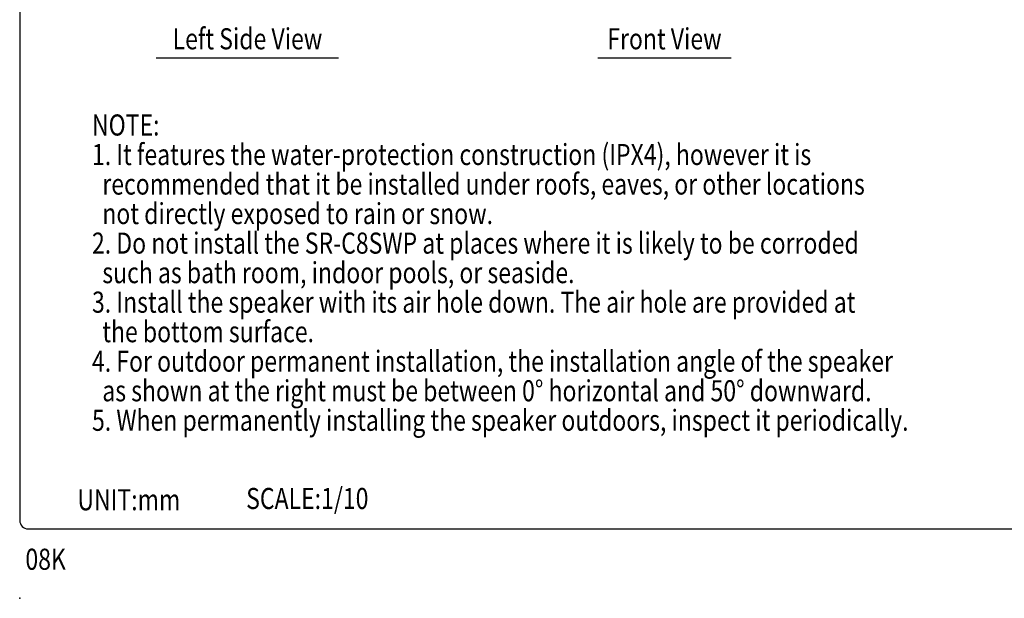
# Model space of a CAD drawing. Extents: x 0 to 1800, y 0 to 2750.
# Drawn here: x 0 to 1166, y 0 to 686 of the extents above; entities that cross this region are included whole.
import ezdxf
from ezdxf.enums import TextEntityAlignment as Align

# ---------------------------------------------------------------- set-up
doc = ezdxf.new("R2010")
doc.units = 0
doc.header["$LTSCALE"] = 80
doc.header["$MEASUREMENT"] = 0
doc.layers.get('0').update_dxf_attribs({"linetype": 'CONTINUOUS'})
doc.layers.add('1', color=3, linetype='CONTINUOUS')
doc.layers.add('GAWA', color=2, linetype='CONTINUOUS')
doc.styles.add('UT7', font='TOAFONT', dxfattribs={"width": 0.8})

msp = doc.modelspace()

# ---------------------------------------------------------------- linework, layer by layer
msp.add_point((0, 0))
at = {"layer": '1'}
for p, q in [((161.8, 640.73), (377.8, 640.73)), ((684.79, 640.73), (842.79, 640.73))]:
    msp.add_line(p, q, dxfattribs=at)
at = {"layer": 'GAWA'}
msp.add_lwpolyline([(0, 92.34, 0.414214), (10, 82.34), (1790, 82.34, 0.414214), (1800, 92.34), (1800, 2740, 0.414214), (1790, 2750), (10, 2750, 0.414214), (0, 2740)], format="xyb", close=True, dxfattribs=at)

# ---------------------------------------------------------------- texts
at = {"style": 'UT7', "width": 0.8}
msp.add_text('08K', height=25, dxfattribs=at).set_placement((6.77, 33.82))
at = {"layer": '1', "style": 'UT7', "width": 0.8}
for s, p in [('Left Side View', (269.8, 650.73)), ('Front View', (763.79, 650.73))]:
    msp.add_text(s, height=25, dxfattribs=at).set_placement(p, align=Align.CENTER)
for s, p in [('NOTE:', (85.65, 548.54)), ('1. It features the water-protection construction (IPX4), however it is', (85.65, 513.54)), ('  recommended that it be installed under roofs, eaves, or other locations', (85.65, 478.54)), ('  not directly exposed to rain or snow.', (85.65, 443.54)), ('2. Do not install the SR-C8SWP at places where it is likely to be corroded', (85.65, 408.54)), ('  such as bath room, indoor pools, or seaside.', (85.65, 373.54)), ('3. Install the speaker with its air hole down. The air hole are provided at', (85.65, 338.54)), ('  the bottom surface.', (85.65, 303.54)), ('4. For outdoor permanent installation, the installation angle of the speaker', (85.65, 268.54)), ('  as shown at the right must be between 0%%D horizontal and 50%%D downward.', (85.65, 233.54)), ('5. When permanently installing the speaker outdoors, inspect it periodically.', (85.65, 198.54)), ('UNIT:mm', (68.37, 104.34)), ('SCALE:1/10', (268.28, 105.86))]:
    msp.add_text(s, height=25, dxfattribs=at).set_placement(p)

doc.saveas('drawing.dxf')
